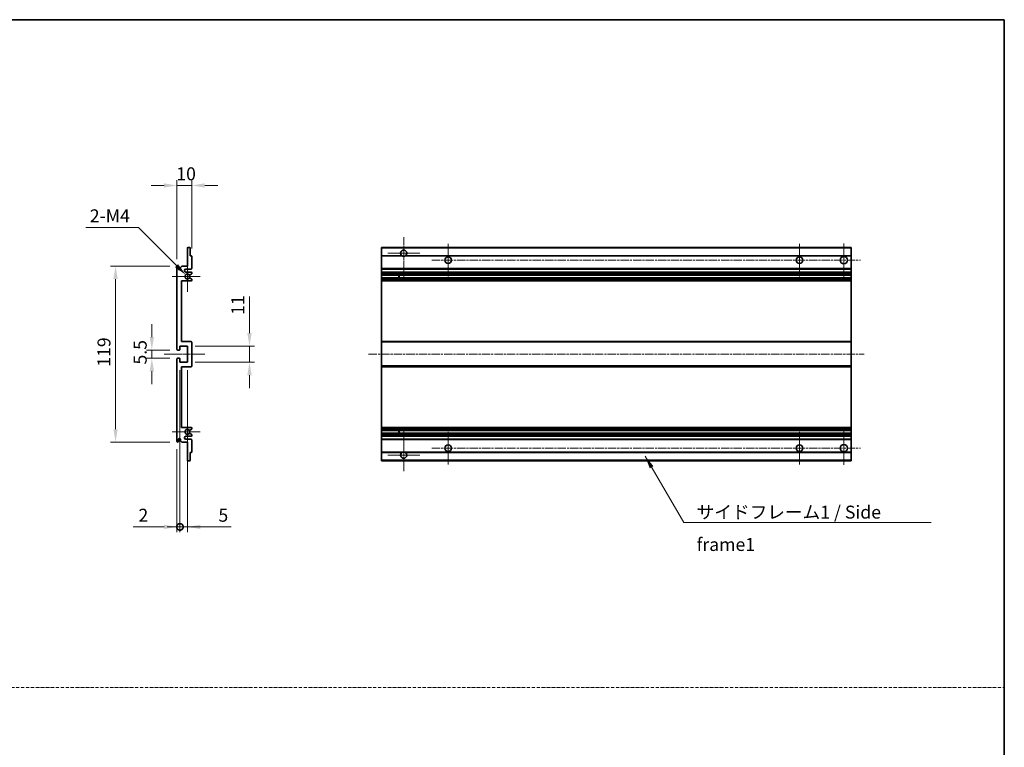
# Model space of a CAD drawing. Units: millimetres. Extents: x 6 to 9656, y 3 to 1267.
# Drawn here: x 4649 to 5315, y 495 to 986 of the extents above; entities that cross this region are included whole.
import ezdxf

# ---------------------------------------------------------------- set-up
doc = ezdxf.new("R2010")
doc.units = ezdxf.units.MM
doc.linetypes.add('CHAIN', pattern=[0.3543, 0.2362, -0.0295, 0.0591, -0.0295])
doc.linetypes.add('DASH_DOT', pattern=[0.37, 0.24, -0.06, 0.01, -0.06])
for name, color, linetype, lineweight in [('Border (ISO)', 7, 'Continuous', 35), ('Dimension (ISO)', 7, 'Continuous', 18), ('Dimension (ISO) @ 1', 7, 'Continuous', 18), ('Sketch Geometry (ISO)', 7, 'Continuous', 18), ('Symbol (ISO)', 7, 'Continuous', 18), ('Symbol (ISO) @ 1', 7, 'Continuous', 18), ('Visible (ISO)', 7, 'Continuous', 35), ('Visible Narrow (ISO)', 7, 'Continuous', 25)]:
    doc.layers.add(name, color=color, linetype=linetype, lineweight=lineweight)
doc.layers.add('Center Mark (ISO)', color=7, linetype='Continuous', lineweight=18, true_color=0x80ffff)
doc.layers.add('Centerline (ISO)', color=7, linetype='Continuous', lineweight=18, true_color=0x80ffff)
doc.styles.add('Note Text (TK)', font='MS PGothic.ttf')
doc.dimstyles.new('Default - Method 1b (TK)', dxfattribs={"dimscale": 3, "dimtxt": 2.5, "dimasz": 2.5, "dimexe": 1, "dimexo": 1.5, "dimgap": 1, "dimtad": 1, "dimtoh": 1, "dimrnd": 1e-08, "dimdsep": 46, "dimtxsty": 'Note Text (TK)', "dimcen": 0.09, "dimdle": 5, "dimclrd": 100, "dimclre": 100, "dimclrt": 7, "dimadec": 1, "dimazin": 1, "dimtfac": 1, "dimtmove": 0, "dimatfit": 3, "dimfxl": 0, "dimtolj": 1, "dimlwd": -1, "dimlwe": -1, "dimarcsym": 0})
doc.dimstyles.new('Default - Method 1b (TK)$7', dxfattribs={"dimscale": 3, "dimtxt": 2.5, "dimasz": 2.5, "dimexe": 1, "dimexo": 1.5, "dimgap": 1, "dimtad": 1, "dimtoh": 1, "dimrnd": 1e-08, "dimdsep": 46, "dimtxsty": 'Note Text (TK)', "dimcen": 0.09, "dimdle": 5, "dimclrd": 256, "dimclre": 100, "dimclrt": 7, "dimadec": 1, "dimazin": 1, "dimtfac": 1, "dimtmove": 0, "dimatfit": 3, "dimfxl": 0, "dimtolj": 1, "dimlwd": -1, "dimlwe": -1, "dimarcsym": 0})

# ---------------------------------------------------------------- blocks, each defined once
blk = doc.blocks.new('図面枠 tk図枠')
at = {"layer": 'Border (ISO)'}
for p, q in [((14.5, 289), (405.5, 289)), ((405.5, 289), (405.5, 8))]:
    blk.add_line(p, q, dxfattribs=at)
blk = doc.blocks.new('*D55')
at = {"layer": 'Defpoints', "color": 0, "transparency": 16777216}
for p in [(4755.33, 874.35), (4765.33, 826.55), (4755.33, 819.35)]:
    blk.add_point(p, dxfattribs=at)
at = {"layer": 'Dimension (ISO)', "color": 100, "transparency": 16777216}
for p, q in [((4746.58, 874.35), (4737.83, 874.35)), ((4755.33, 824.6), (4755.33, 877.85)), ((4765.33, 874.35), (4755.33, 874.35)), ((4765.33, 831.8), (4765.33, 877.85)), ((4774.08, 874.35), (4782.83, 874.35))]:
    blk.add_line(p, q, dxfattribs=at)
for points in [[(4746.58, 875.81), (4746.58, 872.9), (4755.33, 874.35)], [(4774.08, 875.81), (4774.08, 872.9), (4765.33, 874.35)]]:
    blk.add_solid(points, dxfattribs=at)
at = {"layer": 'Dimension (ISO)', "color": 7, "transparency": 16777216, "insert": (4754.86, 882.23), "char_height": 8.75, "attachment_point": 4, "style": 'Note Text (TK)'}
blk.add_mtext('\\A1;10', dxfattribs=at)
blk = doc.blocks.new('*D56')
at = {"layer": 'Defpoints', "color": 0, "transparency": 16777216}
for p in [(4761.19, 814), (4762.33, 812.85)]:
    blk.add_point(p, dxfattribs=at)
at = {"layer": 'Dimension (ISO)', "color": 100, "transparency": 16777216}
for p, q in [((4693.7, 845.97), (4729.22, 845.97)), ((4729.22, 845.97), (4755, 820.19))]:
    blk.add_line(p, q, dxfattribs=at)
blk.add_solid([(4756.03, 821.22), (4753.97, 819.16), (4761.19, 814)], dxfattribs=at)
at = {"layer": 'Dimension (ISO)', "color": 7, "transparency": 16777216, "insert": (4693.7, 853.84), "char_height": 8.75, "attachment_point": 4, "style": 'Note Text (TK)'}
blk.add_mtext('\\A1; \\fＭＳ Ｐゴシック|b0|i0;\\H8.7500;2-M4', dxfattribs=at)
blk = doc.blocks.new('*D57')
at = {"layer": 'Defpoints', "color": 0, "transparency": 16777216}
for p in [(4755.83, 763.1), (4738.33, 757.6), (4755.83, 757.6)]:
    blk.add_point(p, dxfattribs=at)
at = {"layer": 'Dimension (ISO)', "color": 100, "transparency": 16777216}
for p, q in [((4738.33, 771.85), (4738.33, 780.6)), ((4750.58, 763.1), (4734.83, 763.1)), ((4738.33, 763.1), (4738.33, 757.6)), ((4750.58, 757.6), (4734.83, 757.6)), ((4738.33, 748.85), (4738.33, 740.1))]:
    blk.add_line(p, q, dxfattribs=at)
for points in [[(4736.87, 771.85), (4739.79, 771.85), (4738.33, 763.1)], [(4736.87, 748.85), (4739.79, 748.85), (4738.33, 757.6)]]:
    blk.add_solid(points, dxfattribs=at)
at = {"layer": 'Dimension (ISO)', "color": 7, "transparency": 16777216, "insert": (4730.46, 753.34), "char_height": 8.75, "attachment_point": 4, "rotation": 90, "style": 'Note Text (TK)'}
blk.add_mtext('\\A1;5.5', dxfattribs=at)
blk = doc.blocks.new('*D58')
at = {"layer": 'Defpoints', "color": 0, "transparency": 16777216}
for p in [(4755.83, 819.85), (4713.83, 700.85), (4755.83, 700.85)]:
    blk.add_point(p, dxfattribs=at)
at = {"layer": 'Dimension (ISO)', "color": 100, "transparency": 16777216}
for p, q in [((4750.58, 819.85), (4710.33, 819.85)), ((4713.83, 811.1), (4713.83, 709.6)), ((4750.58, 700.85), (4710.33, 700.85))]:
    blk.add_line(p, q, dxfattribs=at)
for points in [[(4712.37, 811.1), (4715.29, 811.1), (4713.83, 819.85)], [(4712.37, 709.6), (4715.29, 709.6), (4713.83, 700.85)]]:
    blk.add_solid(points, dxfattribs=at)
at = {"layer": 'Dimension (ISO)', "color": 7, "transparency": 16777216, "insert": (4705.96, 751.83), "char_height": 8.75, "attachment_point": 4, "rotation": 90, "style": 'Note Text (TK)'}
blk.add_mtext('\\A1;119', dxfattribs=at)
blk = doc.blocks.new('*D59')
at = {"layer": 'Defpoints', "color": 0, "transparency": 16777216}
for p in [(4762.33, 765.85), (4804.33, 765.85), (4762.33, 754.85)]:
    blk.add_point(p, dxfattribs=at)
at = {"layer": 'Dimension (ISO)', "color": 100, "transparency": 16777216}
for p, q in [((4804.33, 774.6), (4804.33, 799.35)), ((4767.58, 765.85), (4807.83, 765.85)), ((4804.33, 754.85), (4804.33, 765.85)), ((4767.58, 754.85), (4807.83, 754.85)), ((4804.33, 746.1), (4804.33, 737.35))]:
    blk.add_line(p, q, dxfattribs=at)
for points in [[(4802.87, 774.6), (4805.79, 774.6), (4804.33, 765.85)], [(4802.87, 746.1), (4805.79, 746.1), (4804.33, 754.85)]]:
    blk.add_solid(points, dxfattribs=at)
at = {"layer": 'Dimension (ISO)', "color": 7, "transparency": 16777216, "insert": (4796.46, 786.85), "char_height": 8.75, "attachment_point": 4, "rotation": 90, "style": 'Note Text (TK)'}
blk.add_mtext('\\A1;11', dxfattribs=at)
blk = doc.blocks.new('_DotSmall')
at = {"color": 0, "linetype": 'ByBlock', "const_width": 0.5}
blk.add_lwpolyline([(-0.0625, 0, 1), (0.0625, 0, 1)], format="xyb", close=True, dxfattribs=at)
blk = doc.blocks.new('*D60')
at = {"layer": 'Defpoints', "color": 0, "transparency": 16777216}
for p in [(4757.33, 754.85), (4755.33, 701.35), (4757.33, 643.6)]:
    blk.add_point(p, dxfattribs=at)
at = {"layer": 'Dimension (ISO)', "color": 100, "transparency": 16777216}
for p, q in [((4757.33, 749.6), (4757.33, 640.1)), ((4755.33, 696.1), (4755.33, 640.1)), ((4746.58, 643.6), (4725.76, 643.6)), ((4757.33, 643.6), (4755.33, 643.6)), ((4757.33, 643.6), (4774.83, 643.6))]:
    blk.add_line(p, q, dxfattribs=at)
blk.add_solid([(4746.58, 645.06), (4746.58, 642.15), (4755.33, 643.6)], dxfattribs=at)
at = {"layer": 'Dimension (ISO)', "color": 100, "transparency": 16777216, "xscale": 8.75, "yscale": 8.75, "zscale": 8.75, "rotation": 180}
blk.add_blockref('_DotSmall', (4757.33, 643.6), dxfattribs=at)
at = {"layer": 'Dimension (ISO)', "color": 7, "transparency": 16777216, "insert": (4729.26, 651.48), "char_height": 8.75, "attachment_point": 4, "style": 'Note Text (TK)'}
blk.add_mtext('\\A1;2', dxfattribs=at)
blk = doc.blocks.new('*D61')
at = {"layer": 'Defpoints', "color": 0, "transparency": 16777216}
for p in [(4757.33, 754.85), (4762.33, 754.85), (4762.33, 643.6)]:
    blk.add_point(p, dxfattribs=at)
at = {"layer": 'Dimension (ISO)', "color": 100, "transparency": 16777216}
for p, q in [((4757.33, 749.6), (4757.33, 640.1)), ((4762.33, 749.6), (4762.33, 640.1)), ((4757.33, 643.6), (4748.58, 643.6)), ((4757.33, 643.6), (4762.33, 643.6)), ((4771.08, 643.6), (4791.9, 643.6))]:
    blk.add_line(p, q, dxfattribs=at)
blk.add_solid([(4771.08, 645.06), (4771.08, 642.15), (4762.33, 643.6)], dxfattribs=at)
at = {"layer": 'Dimension (ISO)', "color": 100, "transparency": 16777216, "xscale": 8.75, "yscale": 8.75, "zscale": 8.75}
blk.add_blockref('_DotSmall', (4757.33, 643.6), dxfattribs=at)
at = {"layer": 'Dimension (ISO)', "color": 7, "transparency": 16777216, "insert": (4783.33, 651.48), "char_height": 8.75, "attachment_point": 4, "style": 'Note Text (TK)'}
blk.add_mtext('\\A1;5', dxfattribs=at)

msp = doc.modelspace()

# ---------------------------------------------------------------- linework, layer by layer
at = {"layer": 'Center Mark (ISO)', "linetype": 'CHAIN', "ltscale": 9.00068}
for p, q in [((4908.6076, 839.4545), (4908.6076, 811.1045)), ((4908.6076, 709.6045), (4908.6076, 681.2545))]:
    msp.add_line(p, q, dxfattribs=at)
at = {"layer": 'Center Mark (ISO)', "linetype": 'CHAIN', "ltscale": 6.984632}
for p, q in [((4938.6076, 834.8545), (4938.6076, 812.8545)), ((5176.1076, 834.8545), (5176.1076, 812.8545)), ((4938.6076, 707.8545), (4938.6076, 685.8545)), ((5176.1076, 707.8545), (5176.1076, 685.8545))]:
    msp.add_line(p, q, dxfattribs=at)
at = {"layer": 'Center Mark (ISO)', "linetype": 'CHAIN', "ltscale": 7.143376}
for p, q in [((5206.1076, 835.1045), (5206.1076, 812.6045)), ((5206.1076, 708.1045), (5206.1076, 685.6045))]:
    msp.add_line(p, q, dxfattribs=at)
at = {"layer": 'Center Mark (ISO)', "linetype": 'CHAIN', "ltscale": 6.889386}
for p, q in [((4919.4576, 828.6045), (4897.7576, 828.6045)), ((4919.4576, 692.1045), (4897.7576, 692.1045))]:
    msp.add_line(p, q, dxfattribs=at)
at = {"layer": 'Center Mark (ISO)', "linetype": 'CHAIN', "ltscale": 6.585233}
for p, q in [((4762.3328, 823.2255), (4762.3328, 802.4835)), ((4762.3328, 718.2255), (4762.3328, 697.4835))]:
    msp.add_line(p, q, dxfattribs=at)
at = {"layer": 'Center Mark (ISO)', "linetype": 'CHAIN', "ltscale": 6.070585}
for p, q in [((4771.0828, 812.8545), (4751.9618, 812.8545)), ((4771.0828, 707.8545), (4751.9618, 707.8545))]:
    msp.add_line(p, q, dxfattribs=at)
at = {"layer": 'Centerline (ISO)', "linetype": 'CHAIN', "ltscale": 23.990969}
for p, q in [((4927.6076, 823.8545), (5217.3576, 823.8545)), ((4884.8576, 760.3545), (5219.8576, 760.3545)), ((4927.6076, 696.8545), (5217.3576, 696.8545))]:
    msp.add_line(p, q, dxfattribs=at)
at = {"layer": 'Centerline (ISO)', "linetype": 'CHAIN', "ltscale": 8.730815}
msp.add_line((4746.5828, 760.3545), (4774.0828, 760.3545), dxfattribs=at)
at = {"layer": 'Sketch Geometry (ISO)', "color": 4, "linetype": 'DASH_DOT', "lineweight": 18, "ltscale": 9.032109, "true_color": 0x00ffff}
msp.add_line((3946.1062, 535.0793), (5314.6062, 535.0793), dxfattribs=at)
at = {"layer": 'Visible (ISO)'}
for p, q in [((4762.3328, 819.8545), (4762.3328, 832.0545)), ((4762.6328, 832.3545), (4764.0328, 832.3545)), ((4764.3328, 832.0545), (4764.3328, 826.8545)), ((4893.6076, 832.0545), (4893.6076, 832.3545)), ((5211.1076, 832.3545), (4893.6076, 832.3545)), ((4893.6076, 832.0545), (4893.6076, 826.8545)), ((5211.1076, 832.3545), (5211.1076, 832.0545)), ((5211.1076, 826.8545), (5211.1076, 832.0545)), ((4764.3328, 826.8545), (4765.0328, 826.8545)), ((4765.3328, 826.5545), (4765.3328, 818.3545)), ((4893.6076, 826.5545), (4893.6076, 826.8545)), ((4907.4468, 826.8545), (4893.6076, 826.8545)), ((4893.6076, 826.5545), (4893.6076, 818.3545)), ((5211.1076, 826.8545), (4909.7684, 826.8545)), ((5211.1076, 826.8545), (5211.1076, 826.5545)), ((5211.1076, 818.3545), (5211.1076, 826.5545)), ((4755.3328, 763.6045), (4755.3328, 819.3545)), ((4756.3328, 819.3545), (4756.3328, 817.9545)), ((4757.6828, 818.8545), (4758.6828, 819.8545)), ((4757.6828, 817.9545), (4757.6828, 818.8545)), ((4758.6828, 819.8545), (4762.3328, 819.8545)), ((4764.8328, 817.8545), (4761.3328, 817.8545)), ((4761.3328, 815.8545), (4764.8328, 815.8545)), ((4765.1828, 814.5845), (4763.9096, 813.8494)), ((4765.3328, 815.3545), (4765.3328, 814.8443)), ((4893.6076, 817.8545), (4893.6076, 818.3545)), ((4893.6076, 817.8545), (4893.6076, 815.8545)), ((5211.1076, 817.8545), (4893.6076, 817.8545)), ((4893.6076, 815.3545), (4893.6076, 815.8545)), ((5211.1076, 815.8545), (4893.6076, 815.8545)), ((4893.6076, 815.3545), (4893.6076, 814.8443)), ((4893.6076, 814.5845), (4893.6076, 814.8443)), ((4893.6076, 814.5845), (4893.6076, 813.8494)), ((4893.6076, 813.8092), (4893.6076, 813.8494)), ((5211.1076, 813.8092), (4893.6076, 813.8092)), ((4893.6076, 811.8996), (4893.6076, 813.8092)), ((4905.4076, 813.8092), (4905.4076, 811.8996)), ((4905.4202, 813.8092), (4905.4202, 811.8996)), ((5211.1076, 818.3545), (5211.1076, 817.8545)), ((5211.1076, 815.8545), (5211.1076, 817.8545)), ((5211.1076, 815.8545), (5211.1076, 815.3545)), ((5211.1076, 814.8443), (5211.1076, 815.3545)), ((5211.1076, 814.8443), (5211.1076, 814.5845)), ((5211.1076, 813.8494), (5211.1076, 814.5845)), ((5211.1076, 813.8494), (5211.1076, 813.8092)), ((5211.1076, 811.8996), (5211.1076, 813.8092)), ((4758.3328, 809.8545), (4758.3328, 768.8545)), ((4764.8328, 809.8545), (4758.3328, 809.8545)), ((4763.9064, 811.8612), (4765.1797, 811.1462)), ((4765.3328, 810.8846), (4765.3328, 810.3545)), ((4893.6076, 811.8612), (4893.6076, 811.8996)), ((5211.1076, 811.8996), (4893.6076, 811.8996)), ((4893.6076, 811.8612), (4893.6076, 811.1462)), ((4893.6076, 810.8846), (4893.6076, 811.1462)), ((4893.6076, 810.8846), (4893.6076, 810.3545)), ((4893.6076, 809.8545), (4893.6076, 810.3545)), ((4893.6076, 809.8545), (4893.6076, 768.8545)), ((5211.1076, 809.8545), (4893.6076, 809.8545)), ((5211.1076, 811.8996), (5211.1076, 811.8612)), ((5211.1076, 811.1462), (5211.1076, 811.8612)), ((5211.1076, 811.1462), (5211.1076, 810.8846)), ((5211.1076, 810.3545), (5211.1076, 810.8846)), ((5211.1076, 810.3545), (5211.1076, 809.8545)), ((5211.1076, 768.8545), (5211.1076, 809.8545)), ((4757.3328, 765.8545), (4757.3328, 763.4045)), ((4762.3328, 765.8545), (4757.3328, 765.8545)), ((4758.3328, 768.8545), (4764.8328, 768.8545)), ((4762.3328, 754.8545), (4762.3328, 765.8545)), ((4765.3328, 768.3545), (4765.3328, 752.3545)), ((4893.6076, 768.3545), (4893.6076, 768.8545)), ((5211.1076, 768.8545), (4893.6076, 768.8545)), ((4893.6076, 768.3545), (4893.6076, 752.3545)), ((5211.1076, 768.8545), (5211.1076, 768.3545)), ((5211.1076, 752.3545), (5211.1076, 768.3545)), ((4757.0328, 763.1045), (4755.8328, 763.1045)), ((4755.3328, 701.3545), (4755.3328, 757.1045)), ((4755.8328, 757.6045), (4757.0328, 757.6045)), ((4757.3328, 757.3045), (4757.3328, 754.8545)), ((4757.3328, 754.8545), (4762.3328, 754.8545)), ((4893.6076, 751.8545), (4893.6076, 752.3545)), ((5211.1076, 752.3545), (5211.1076, 751.8545)), ((4758.3328, 751.8545), (4758.3328, 710.8545)), ((4764.8328, 751.8545), (4758.3328, 751.8545)), ((4893.6076, 751.8545), (4893.6076, 710.8545)), ((5211.1076, 751.8545), (4893.6076, 751.8545)), ((5211.1076, 710.8545), (5211.1076, 751.8545)), ((4758.3328, 710.8545), (4764.8328, 710.8545)), ((4765.1797, 709.5627), (4763.9064, 708.8477)), ((4763.9096, 706.8595), (4765.1828, 706.1244)), ((4765.3328, 710.3545), (4765.3328, 709.8243)), ((4765.3328, 705.8646), (4765.3328, 705.3545)), ((4893.6076, 710.3545), (4893.6076, 710.8545)), ((5211.1076, 710.8545), (4893.6076, 710.8545)), ((4893.6076, 710.3545), (4893.6076, 709.8243)), ((4893.6076, 709.5627), (4893.6076, 709.8243)), ((4893.6076, 709.5627), (4893.6076, 708.8477)), ((4893.6076, 708.8093), (4893.6076, 708.8477)), ((4893.6076, 706.8997), (4893.6076, 708.8093)), ((5211.1076, 708.8093), (4893.6076, 708.8093)), ((4893.6076, 706.8595), (4893.6076, 706.8997)), ((5211.1076, 706.8997), (4893.6076, 706.8997)), ((4893.6076, 706.8595), (4893.6076, 706.1244)), ((4893.6076, 705.8646), (4893.6076, 706.1244)), ((4893.6076, 705.8646), (4893.6076, 705.3545)), ((4905.4076, 708.8093), (4905.4076, 706.8997)), ((4905.4202, 708.8093), (4905.4202, 706.8997)), ((5211.1076, 710.8545), (5211.1076, 710.3545)), ((5211.1076, 709.8243), (5211.1076, 710.3545)), ((5211.1076, 709.8243), (5211.1076, 709.5627)), ((5211.1076, 708.8477), (5211.1076, 709.5627)), ((5211.1076, 708.8477), (5211.1076, 708.8093)), ((5211.1076, 706.8997), (5211.1076, 708.8093)), ((5211.1076, 706.8997), (5211.1076, 706.8595)), ((5211.1076, 706.1244), (5211.1076, 706.8595)), ((5211.1076, 706.1244), (5211.1076, 705.8646)), ((5211.1076, 705.3545), (5211.1076, 705.8646)), ((4756.3328, 702.7545), (4756.3328, 701.3545)), ((4757.6828, 701.8545), (4757.6828, 702.7545)), ((4758.6828, 700.8545), (4757.6828, 701.8545)), ((4762.3328, 700.8545), (4758.6828, 700.8545)), ((4764.8328, 704.8545), (4761.3328, 704.8545)), ((4761.3328, 702.8545), (4764.8328, 702.8545)), ((4762.3328, 688.6545), (4762.3328, 700.8545)), ((4765.3328, 702.3545), (4765.3328, 694.1545)), ((4893.6076, 704.8545), (4893.6076, 705.3545)), ((4893.6076, 704.8545), (4893.6076, 702.8545)), ((5211.1076, 704.8545), (4893.6076, 704.8545)), ((4893.6076, 702.3545), (4893.6076, 702.8545)), ((5211.1076, 702.8545), (4893.6076, 702.8545)), ((4893.6076, 702.3545), (4893.6076, 694.1545)), ((5211.1076, 705.3545), (5211.1076, 704.8545)), ((5211.1076, 702.8545), (5211.1076, 704.8545)), ((5211.1076, 702.8545), (5211.1076, 702.3545)), ((5211.1076, 694.1545), (5211.1076, 702.3545)), ((4764.3328, 693.8545), (4764.3328, 688.6545)), ((4765.0328, 693.8545), (4764.3328, 693.8545)), ((4893.6076, 693.8545), (4893.6076, 694.1545)), ((4893.6076, 693.8545), (4893.6076, 688.6545)), ((4907.4468, 693.8545), (4893.6076, 693.8545)), ((5211.1076, 693.8545), (4909.7684, 693.8545)), ((5211.1076, 694.1545), (5211.1076, 693.8545)), ((5211.1076, 688.6545), (5211.1076, 693.8545)), ((4764.0328, 688.3545), (4762.6328, 688.3545)), ((4893.6076, 688.3545), (4893.6076, 688.6545)), ((5211.1076, 688.3545), (4893.6076, 688.3545)), ((5211.1076, 688.6545), (5211.1076, 688.3545))]:
    msp.add_line(p, q, dxfattribs=at)
for centre, radius in [((4938.6076, 823.8545), 2.25), ((5176.1076, 823.8545), 2.25), ((5206.1076, 823.8545), 2.5), ((4938.6076, 696.8545), 2.25), ((5176.1076, 696.8545), 2.25), ((5206.1076, 696.8545), 2.5)]:
    msp.add_circle(centre, radius, dxfattribs=at)
for centre, radius, start, end in [((4762.6328, 832.0545), 0.3, 90, 180), ((4764.0328, 832.0545), 0.3, 0, 90), ((4765.0328, 826.5545), 0.3, 0, 90), ((4908.6076, 828.6045), 2.1, 303.5573098, 236.4426902), ((4908.6076, 828.6045), 2.1, 257.4720946, 282.5279054), ((4755.8328, 819.3545), 0.5, 0, 180), ((4757.0078, 818.0341), 0.6797, 186.7329213, 353.2670787), ((4761.3328, 816.8545), 1, 90, 270), ((4762.3328, 812.8545), 1.621, 37.7283889, 322.2671998), ((4762.3328, 812.8545), 1.6, 41.3289876, 318.6666011), ((4763.7596, 814.1092), 0.3, 241.1653183, 300), ((4764.8328, 818.3545), 0.5, 270, 0), ((4764.8328, 815.3545), 0.5, 0, 90), ((4765.0328, 814.8443), 0.3, 300, 0), ((4763.7595, 811.5996), 0.3, 60.6854743, 118.8302705), ((4764.8328, 810.3545), 0.5, 270, 0), ((4765.0328, 810.8846), 0.3, 0, 60.6854743), ((4764.8328, 768.3545), 0.5, 0, 90), ((4755.8328, 763.6045), 0.5, 180, 270), ((4757.0328, 763.4045), 0.3, 270, 0), ((4755.8328, 757.1045), 0.5, 90, 180), ((4757.0328, 757.3045), 0.3, 0, 90), ((4764.8328, 752.3545), 0.5, 270, 0), ((4762.3328, 707.8545), 1.621, 37.7328002, 322.2716111), ((4762.3328, 707.8545), 1.6, 41.3333989, 318.6710124), ((4763.7595, 709.1093), 0.3, 241.1697295, 299.3145257), ((4763.7596, 706.5997), 0.3, 60, 118.8346817), ((4764.8328, 710.3545), 0.5, 0, 90), ((4765.0328, 709.8243), 0.3, 299.3145257, 0), ((4765.0328, 705.8646), 0.3, 0, 60), ((4755.8328, 701.3545), 0.5, 180, 0), ((4757.0078, 702.6748), 0.6797, 6.7329213, 173.2670787), ((4761.3328, 703.8545), 1, 90, 270), ((4764.8328, 705.3545), 0.5, 270, 0), ((4764.8328, 702.3545), 0.5, 0, 90), ((4765.0328, 694.1545), 0.3, 270, 0), ((4908.6076, 692.1045), 2.1, 123.5573098, 56.4426902), ((4908.6076, 692.1045), 2.1, 77.4720946, 102.5279054), ((4762.6328, 688.6545), 0.3, 180, 270), ((4764.0328, 688.6545), 0.3, 270, 0)]:
    msp.add_arc(centre, radius, start, end, dxfattribs=at)
for points, knots in [([(4908.1521, 826.5545), (4908.0431, 826.5787), (4907.9375, 826.6116), (4907.7648, 826.6792), (4907.6755, 826.7211), (4907.5775, 826.7741), (4907.5433, 826.7939), (4907.4987, 826.8209), (4907.48, 826.8328), (4907.4539, 826.8497), (4907.4468, 826.8545), (4907.4468, 826.8545)], [-0.0853709179, -0.0853709179, -0.0853709179, -0.0853709179, -0.0545116262, -0.0545116262, -0.0293355354, -0.0293355354, -0.0179856969, -0.0179856969, -0.0089928485, -0.0089928485, 0, 0, 0, 0]), ([(4909.7684, 826.8545), (4909.7684, 826.8545), (4909.7612, 826.8497), (4909.7352, 826.8328), (4909.7164, 826.8209), (4909.6718, 826.7939), (4909.6377, 826.7741), (4909.5396, 826.7211), (4909.4503, 826.6792), (4909.2776, 826.6116), (4909.1721, 826.5787), (4909.0631, 826.5545)], [-0.2570614387, -0.2570614387, -0.2570614387, -0.2570614387, -0.2480685903, -0.2480685903, -0.2390757418, -0.2390757418, -0.2277259033, -0.2277259033, -0.2025498125, -0.2025498125, -0.1716905209, -0.1716905209, -0.1716905209, -0.1716905209]), ([(4763.5343, 813.9111), (4763.5564, 813.886), (4763.5842, 813.8634), (4763.6146, 813.8466), (4763.6147, 813.8465), (4763.6149, 813.8464)], [0.1522671185, 0.1522671185, 0.1522671185, 0.1522671185, 0.1622798581, 0.1622798581, 0.1623400483, 0.1623400483, 0.1623400483, 0.1623400483]), ([(4763.6148, 811.8624), (4763.6147, 811.8623), (4763.6145, 811.8622), (4763.5841, 811.8454), (4763.5563, 811.8228), (4763.5342, 811.7978)], [0.1421941886, 0.1421941886, 0.1421941886, 0.1421941886, 0.1422543788, 0.1422543788, 0.1522671185, 0.1522671185, 0.1522671185, 0.1522671185]), ([(4763.5342, 708.9112), (4763.5563, 708.8861), (4763.5841, 708.8635), (4763.6145, 708.8467), (4763.6147, 708.8466), (4763.6148, 708.8465)], [0.1522671185, 0.1522671185, 0.1522671185, 0.1522671185, 0.1622798581, 0.1622798581, 0.1623400483, 0.1623400483, 0.1623400483, 0.1623400483]), ([(4763.6149, 706.8625), (4763.6147, 706.8624), (4763.6146, 706.8623), (4763.5842, 706.8455), (4763.5564, 706.8229), (4763.5343, 706.7979)], [0.1421941886, 0.1421941886, 0.1421941886, 0.1421941886, 0.1422543788, 0.1422543788, 0.1522671185, 0.1522671185, 0.1522671185, 0.1522671185]), ([(4907.4468, 693.8545), (4907.4468, 693.8545), (4907.4539, 693.8593), (4907.48, 693.8761), (4907.4987, 693.888), (4907.5433, 693.9151), (4907.5775, 693.9348), (4907.6755, 693.9879), (4907.7648, 694.0297), (4907.9375, 694.0973), (4908.0431, 694.1302), (4908.1521, 694.1545)], [-0.2570614387, -0.2570614387, -0.2570614387, -0.2570614387, -0.2480685903, -0.2480685903, -0.2390757418, -0.2390757418, -0.2277259033, -0.2277259033, -0.2025498125, -0.2025498125, -0.1716905209, -0.1716905209, -0.1716905209, -0.1716905209]), ([(4909.0631, 694.1545), (4909.1721, 694.1302), (4909.2776, 694.0973), (4909.4503, 694.0297), (4909.5396, 693.9879), (4909.6377, 693.9348), (4909.6718, 693.9151), (4909.7164, 693.888), (4909.7352, 693.8761), (4909.7612, 693.8593), (4909.7684, 693.8545), (4909.7684, 693.8545)], [-0.0853709179, -0.0853709179, -0.0853709179, -0.0853709179, -0.0545116262, -0.0545116262, -0.0293355354, -0.0293355354, -0.0179856969, -0.0179856969, -0.0089928485, -0.0089928485, 0, 0, 0, 0])]:
    msp.add_open_spline(points, degree=3, knots=knots, dxfattribs=at)
at = {"layer": 'Visible Narrow (ISO)'}
for p, q in [((5211.1076, 832.0545), (4893.6076, 832.0545)), ((4908.1521, 826.5545), (4893.6076, 826.5545)), ((5211.1076, 826.5545), (4909.0631, 826.5545)), ((5211.1076, 818.3545), (4893.6076, 818.3545)), ((5211.1076, 815.3545), (4893.6076, 815.3545)), ((5211.1076, 814.8443), (4893.6076, 814.8443)), ((5211.1076, 814.5845), (4893.6076, 814.5845)), ((5211.1076, 813.8494), (4893.6076, 813.8494)), ((5211.1076, 811.8612), (4893.6076, 811.8612)), ((5211.1076, 811.1462), (4893.6076, 811.1462)), ((5211.1076, 810.8846), (4893.6076, 810.8846)), ((5211.1076, 810.3545), (4893.6076, 810.3545)), ((5211.1076, 768.3545), (4893.6076, 768.3545)), ((5211.1076, 752.3545), (4893.6076, 752.3545)), ((5211.1076, 710.3545), (4893.6076, 710.3545)), ((5211.1076, 709.8243), (4893.6076, 709.8243)), ((5211.1076, 709.5627), (4893.6076, 709.5627)), ((5211.1076, 708.8477), (4893.6076, 708.8477)), ((5211.1076, 706.8595), (4893.6076, 706.8595)), ((5211.1076, 706.1244), (4893.6076, 706.1244)), ((5211.1076, 705.8646), (4893.6076, 705.8646)), ((5211.1076, 705.3545), (4893.6076, 705.3545)), ((5211.1076, 702.3545), (4893.6076, 702.3545)), ((4908.1521, 694.1545), (4893.6076, 694.1545)), ((5211.1076, 694.1545), (4909.0631, 694.1545)), ((5211.1076, 688.6545), (4893.6076, 688.6545))]:
    msp.add_line(p, q, dxfattribs=at)

# ---------------------------------------------------------------- block references
at = {"xscale": 3.5, "yscale": 3.5, "zscale": 3.5}
msp.add_blockref('図面枠 tk図枠', (3895.3561, -25.1041), dxfattribs=at)

# ---------------------------------------------------------------- texts
at = {"layer": 'Symbol (ISO)', "color": 7, "insert": (5106.618, 657.9635), "char_height": 8.75, "width": 166.505847, "attachment_point": 1, "line_spacing_factor": 1.5, "style": 'Note Text (TK)'}
msp.add_mtext('{\\fＭＳ Ｐゴシック|b0|i0;サイドフレーム1 / Side frame1}', dxfattribs=at)

# ---------------------------------------------------------------- dimensions: what is measured, and where the dimension line sits
at = {"layer": 'Dimension (ISO) @ 1', "color": 100, "true_color": 0x00ff3f}
for base, p1, p2, angle, override, picture, middle in [((4755.3328, 874.3545), (4765.3328, 826.5545), (4755.3328, 819.3545), 180, {"dimscale": 1, "dimtxt": 8.75, "dimasz": 8.75, "dimexe": 3.5, "dimexo": 5.25, "dimgap": 3.5, "dimtoh": 0, "dimdec": 2, "dimcen": 0.315, "dimtol": 0, "dimlim": 0, "dimtp": 0, "dimtm": 0, "dimtdec": 2, "dimtix": 0, "dimtofl": 1, "dimtmove": 0, "dimatfit": 1}, '*D55', (4760.3328, 874.3545)), ((4713.8328, 700.8545), (4755.8328, 819.8545), (4755.8328, 700.8545), 90, {"dimscale": 1, "dimtxt": 8.75, "dimasz": 8.75, "dimexe": 3.5, "dimexo": 5.25, "dimgap": 3.5, "dimtoh": 0, "dimdec": 2, "dimcen": 0.315, "dimtol": 0, "dimlim": 0, "dimtp": 0, "dimtm": 0, "dimtdec": 2, "dimtix": 0, "dimtofl": 0, "dimtmove": 0, "dimatfit": 1}, '*D58', (4713.8328, 760.3545)), ((4804.3328, 765.8545), (4762.3328, 754.8545), (4762.3328, 765.8545), 90, {"dimscale": 1, "dimtxt": 8.75, "dimasz": 8.75, "dimexe": 3.5, "dimexo": 5.25, "dimgap": 3.5, "dimtoh": 0, "dimdec": 2, "dimcen": 0.315, "dimtol": 0, "dimlim": 0, "dimtp": 0, "dimtm": 0, "dimtdec": 2, "dimtix": 0, "dimtofl": 1, "dimtmove": 0, "dimatfit": 1}, '*D59', (4804.3328, 791.3538)), ((4738.3328, 757.6045), (4755.8328, 763.1045), (4755.8328, 757.6045), 90, {"dimscale": 1, "dimtxt": 8.75, "dimasz": 8.75, "dimexe": 3.5, "dimexo": 5.25, "dimgap": 3.5, "dimtoh": 0, "dimdec": 2, "dimcen": 0.315, "dimtol": 0, "dimlim": 0, "dimtp": 0, "dimtm": 0, "dimtdec": 2, "dimtix": 0, "dimtofl": 1, "dimtmove": 0, "dimatfit": 1}, '*D57', (4738.3328, 760.3545)), ((4757.3328, 643.6045), (4755.3328, 701.3545), (4757.3328, 754.8545), 180, {"dimscale": 1, "dimtxt": 8.75, "dimasz": 8.75, "dimexe": 3.5, "dimexo": 5.25, "dimgap": 3.5, "dimtoh": 0, "dimdec": 2, "dimblk2": 'DotSmall', "dimsah": 1, "dimcen": 0.315, "dimdle": 0, "dimtol": 0, "dimlim": 0, "dimtp": 0, "dimtm": 0, "dimtdec": 2, "dimtix": 0, "dimtofl": 1, "dimtmove": 0, "dimatfit": 1}, '*D60', (4731.7973, 643.6045)), ((4762.3328, 643.6045), (4757.3328, 754.8545), (4762.3328, 754.8545), 180, {"dimscale": 1, "dimtxt": 8.75, "dimasz": 8.75, "dimexe": 3.5, "dimexo": 5.25, "dimgap": 3.5, "dimtoh": 0, "dimdec": 2, "dimblk1": 'DotSmall', "dimsah": 1, "dimcen": 0.315, "dimdle": 0, "dimtol": 0, "dimlim": 0, "dimtp": 0, "dimtm": 0, "dimtdec": 2, "dimtix": 0, "dimtofl": 1, "dimtmove": 0, "dimatfit": 1}, '*D61', (4785.8683, 643.6045))]:
    dim = msp.add_linear_dim(base=base, p1=p1, p2=p2, angle=angle, dimstyle='Default - Method 1b (TK)', override=override, dxfattribs=at)
    dim.commit()
    dim.dimension.update_dxf_attribs({"geometry": picture, "text_midpoint": middle, "dimtype": 128})
dim = msp.add_radius_dim(center=(4762.3328, 812.8545), mpoint=(4761.1866, 814.0007), text=' \\fＭＳ Ｐゴシック|b0|i0;\\H8.7500;2-M4', dimstyle='Default - Method 1b (TK)', override={"dimscale": 1, "dimtxt": 8.75, "dimasz": 8.75, "dimexe": 3.5, "dimexo": 5.25, "dimgap": 3.5, "dimtih": 1, "dimdec": 2, "dimlfac": 1, "dimcen": 0, "dimtol": 0, "dimlim": 0, "dimtp": 0, "dimtm": 0, "dimtdec": 2, "dimtix": 0, "dimtofl": 0, "dimtmove": 0, "dimatfit": 3}, dxfattribs=at)
dim.commit()
dim.dimension.update_dxf_attribs({"geometry": '*D56', "text_midpoint": (4709.7116, 845.9672), "dimtype": 132})

# ---------------------------------------------------------------- leaders
at = {"layer": 'Symbol (ISO) @ 1', "color": 100, "true_color": 0x00ff40, "annotation_type": 0, "has_hookline": 1, "hookline_direction": 0, "text_width": 158.6435}
msp.add_leader([(5071.7899, 691.4654), (5097.868, 646.6224), (5106.618, 646.6224)], dimstyle='Default - Method 1b (TK)$7', override={"dimscale": 1, "dimtxt": 8.75, "dimasz": 8.75, "dimgap": 0, "dimtad": 1}, dxfattribs=at)

doc.saveas('drawing.dxf')
